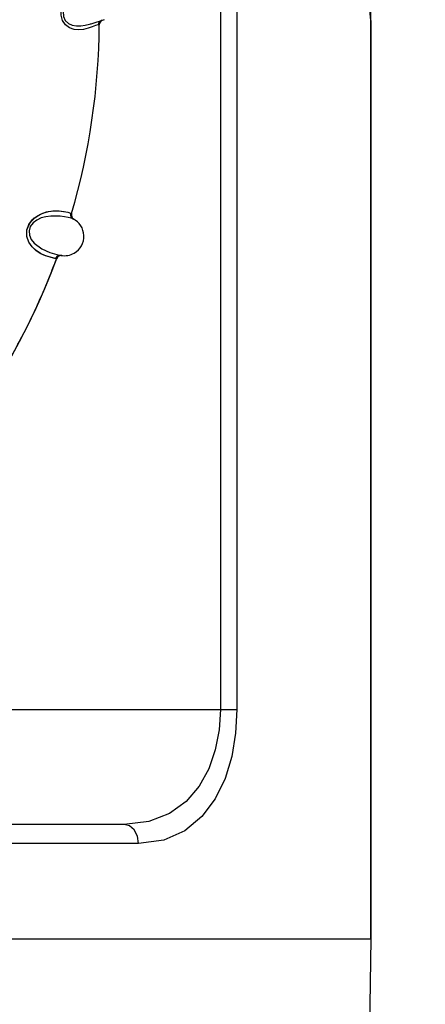
# Model space of a CAD drawing. Units: inches. Extents: x 0.5 to 33.6, y 0.5 to 21.6.
# Drawn here: x 19.5 to 19.9, y 17.6 to 18.6 of the extents above; entities that cross this region are included whole.
import ezdxf

# ---------------------------------------------------------------- set-up
doc = ezdxf.new("R2010")
doc.units = ezdxf.units.IN
doc.header["$LTSCALE"] = 1.87
doc.header["$MEASUREMENT"] = 0
doc.layers.get('0').update_dxf_attribs({"linetype": 'CONTINUOUS'})
doc.layers.add('AXIS', color=7, linetype='CONTINUOUS')
doc.layers.add('SCHEME_DIMS', color=7, linetype='CONTINUOUS')
doc.dimstyles.new('DIMSTYLE_1', dxfattribs={"dimtxt": 0.1, "dimasz": 0.1875, "dimexe": 0.125, "dimexo": 0.0625, "dimgap": 0.1, "dimtad": 0, "dimtih": 1, "dimtoh": 1, "dimdec": 1, "dimzin": 4, "dimdsep": 46, "dimtxsty": 'STANDARD', "dimblk": '_FILLED', "dimblk1": '_FILLED', "dimblk2": '_FILLED', "dimcen": 0.09, "dimadec": 0, "dimazin": 0, "dimtp": 0.1, "dimtm": 0.1, "dimtfac": 1, "dimtdec": 3, "dimtofl": 0, "dimtmove": 0, "dimatfit": 3, "dimldrblk": '_FILLED', "dimfxl": 1, "dimtolj": 1, "dimtzin": 4, "dimarcsym": 0})

# ---------------------------------------------------------------- blocks, each defined once
blk = doc.blocks.new('_FILLED')
at = {"color": 0, "linetype": 'BYBLOCK'}
blk.add_solid([(0, 0), (-1, 0.1667), (-1, -0.1667)], dxfattribs=at)
blk = doc.blocks.new('*D2')
at = {"layer": 'SCHEME_DIMS', "color": 7, "linetype": 'CONTINUOUS'}
for p, q in [((19.4086, 19.6135), (21.6862, 19.6135)), ((21.5612, 19.6135), (21.5612, 13.354)), ((21.5612, 6.7946), (21.5612, 12.904)), ((19.4803, 6.7946), (21.6862, 6.7946))]:
    blk.add_line(p, q, dxfattribs=at)
at = {"layer": 'SCHEME_DIMS', "color": 7, "linetype": 'CONTINUOUS', "xscale": 0.1875, "yscale": 0.1875, "zscale": 0.1875}
for p, rotation in [((21.5612, 19.6135), 90), ((21.5612, 6.7946), 270)]:
    blk.add_blockref('_FILLED', p, dxfattribs=dict(at, rotation=rotation))
at = {"layer": 'SCHEME_DIMS', "color": 7, "linetype": 'CONTINUOUS', "insert": (21.4612, 13.254), "char_height": 0.1, "width": 0.7, "attachment_point": 2, "line_spacing_factor": 0.9}
blk.add_mtext('325,6\\P[12.82]', dxfattribs=at)

msp = doc.modelspace()

# ---------------------------------------------------------------- linework, layer by layer
at = {"color": 7, "linetype": 'CONTINUOUS'}
for p, q in [((19.7356, 19.0233), (19.7356, 17.9205)), ((19.7525, 19.0233), (19.7525, 17.9205)), ((19.6024, 18.626), (19.6028, 18.6261)), ((19.6026, 18.626), (19.6165, 18.6303)), ((19.8903, 17.6843), (19.8903, 18.6292)), ((19.6024, 18.626), (19.6023, 18.626)), ((19.6023, 18.626), (19.6024, 18.626)), ((19.6075, 18.5594), (19.6075, 18.5594)), ((19.6078, 18.5624), (19.6078, 18.5624)), ((19.5743, 18.433), (19.5786, 18.4321)), ((19.5748, 18.4329), (19.5787, 18.4321)), ((19.5786, 18.4321), (19.5815, 18.4312)), ((19.5787, 18.4321), (19.5815, 18.4312)), ((19.5821, 18.4309), (19.5824, 18.4307)), ((19.5824, 18.4307), (19.5825, 18.4307)), ((19.583, 18.4265), (19.5847, 18.425)), ((19.567, 18.3844), (19.5669, 18.3844)), ((19.5671, 18.3843), (19.567, 18.3844)), ((19.5671, 18.3843), (19.5671, 18.3843)), ((19.5725, 18.3876), (19.5724, 18.3876)), ((18.0595, 17.9205), (19.7525, 17.9205)), ((19.6365, 17.8024), (18.1755, 17.8024)), ((19.6514, 17.7827), (18.1606, 17.7827)), ((19.8903, 17.6843), (17.9218, 17.6843)), ((19.8903, 17.6843), (19.8808, 17.141))]:
    msp.add_line(p, q, dxfattribs=at)
for points in [[(19.8903, 18.6292), (19.8793, 18.7463), (19.8493, 18.8539), (19.8052, 18.9494), (19.7524, 19.0311)], [(19.5732, 18.6292), (19.5717, 18.6347), (19.572, 18.641), (19.574, 18.6472), (19.5774, 18.6531), (19.5817, 18.6583), (19.5865, 18.6628), (19.5916, 18.6666), (19.5967, 18.6697), (19.6015, 18.672), (19.6055, 18.6735), (19.6084, 18.674)], [(19.6129, 18.6693), (19.6104, 18.6689), (19.6069, 18.6677), (19.6025, 18.6659), (19.5977, 18.6636), (19.5927, 18.6607), (19.5878, 18.6573), (19.5832, 18.6535), (19.579, 18.6488), (19.576, 18.6442), (19.574, 18.6385), (19.5741, 18.6334), (19.5761, 18.6292), (19.5793, 18.6263), (19.5831, 18.6246), (19.5875, 18.6238), (19.592, 18.6239), (19.5966, 18.6245)], [(19.6099, 18.6248), (19.6073, 18.6241), (19.6038, 18.6229), (19.5995, 18.6214), (19.5949, 18.6201), (19.5901, 18.6196), (19.5852, 18.62), (19.5804, 18.6217), (19.5763, 18.6248), (19.5732, 18.6292)], [(19.6124, 18.6291), (19.6119, 18.6288), (19.6104, 18.6271), (19.6099, 18.6248)], [(19.5966, 18.6245), (19.6011, 18.6256), (19.6023, 18.626)], [(19.611, 18.625), (19.6109, 18.625), (19.6105, 18.6249), (19.6099, 18.6248)], [(19.566, 18.3845), (19.5633, 18.3852), (19.5596, 18.3861), (19.5552, 18.3876), (19.5506, 18.3896), (19.5461, 18.3926), (19.5419, 18.3965), (19.5387, 18.4014), (19.5367, 18.4073), (19.5367, 18.4141), (19.5396, 18.421), (19.5445, 18.4264), (19.5505, 18.4301), (19.5569, 18.4324), (19.5632, 18.4334), (19.5691, 18.4335), (19.5743, 18.433)], [(19.5639, 18.385), (19.5604, 18.3859), (19.5557, 18.3874), (19.5509, 18.3895), (19.5462, 18.3925), (19.542, 18.3964), (19.5387, 18.4014), (19.5367, 18.4073), (19.5367, 18.4136), (19.5387, 18.4195), (19.5425, 18.4246), (19.5474, 18.4284), (19.5529, 18.4311), (19.5588, 18.4328), (19.5646, 18.4335), (19.5699, 18.4334), (19.5748, 18.4329)], [(19.584, 18.4253), (19.582, 18.426), (19.5789, 18.4267), (19.5751, 18.4274), (19.5707, 18.428), (19.566, 18.4282), (19.5612, 18.4281), (19.5561, 18.4274), (19.5514, 18.4262), (19.5468, 18.4241), (19.5429, 18.4212), (19.54, 18.4173), (19.5388, 18.413), (19.5392, 18.4085), (19.5411, 18.4042), (19.544, 18.4004)], [(19.5815, 18.4312), (19.5813, 18.429), (19.5822, 18.4268), (19.584, 18.4253)], [(19.5815, 18.4312), (19.5818, 18.431), (19.5821, 18.4309)], [(19.5823, 18.4308), (19.5821, 18.4286), (19.583, 18.4265)], [(19.544, 18.4004), (19.5519, 18.3944), (19.5602, 18.3908), (19.5673, 18.3888), (19.5715, 18.3877)], [(19.566, 18.3845), (19.5653, 18.3847), (19.5646, 18.3848), (19.5639, 18.385)], [(19.5715, 18.3877), (19.5693, 18.3876), (19.5673, 18.3865), (19.566, 18.3845)], [(19.5669, 18.3844), (19.5667, 18.3844), (19.5664, 18.3845), (19.566, 18.3845)], [(19.5723, 18.3876), (19.5701, 18.3874), (19.5682, 18.3863), (19.5669, 18.3844)], [(19.7356, 17.9205), (19.7343, 17.8996), (19.7303, 17.8791), (19.7236, 17.8597), (19.7137, 17.8418), (19.7004, 17.8261), (19.6832, 17.8137), (19.6619, 17.8054), (19.6365, 17.8024)], [(19.7525, 17.9205), (19.7512, 17.8962), (19.7472, 17.8723), (19.7403, 17.8496), (19.7302, 17.8287), (19.7166, 17.8104), (19.6991, 17.7959), (19.6773, 17.7862), (19.6514, 17.7827)], [(19.6514, 17.7827), (19.6503, 17.7903), (19.647, 17.7967), (19.6422, 17.8009), (19.6365, 17.8024)]]:
    msp.add_lwpolyline(points, dxfattribs=at)
for centre, radius, start, end in [((18.906, 18.6292), 0.9843, 0, 180), ((19.616, 18.625), 0.005, 112.9379, 179.6612), ((18.906, 18.6292), 0.705, 343.6441, 359.6612), ((19.5873, 18.4293), 0.005, 163.6441, 238.811), ((19.5752, 18.4074), 0.02, 300, 63.8771), ((18.906, 18.6292), 0.705, 325.3639, 339.6714), ((19.5718, 18.3826), 0.005, 82.4458, 159.6766), ((18.906, 18.6292), 0.705, 339.6714, 339.6766), ((19.5752, 18.4074), 0.02, 259.4431, 300), ((18.906, 18.6292), 0.705, 334.9149, 339.5423), ((18.906, 18.6292), 0.705, 330.4206, 334.8985)]:
    msp.add_arc(centre, radius, start, end, dxfattribs=at)
at = {"layer": 'AXIS', "color": 7, "linetype": 'CONTINUOUS'}
for p, q in [((19.8903, 18.6292), (19.8903, 17.6843)), ((19.5833, 18.4336), (19.5833, 18.4337)), ((19.5825, 18.4307), (19.5825, 18.4307)), ((19.5671, 18.3843), (19.5671, 18.3843))]:
    msp.add_line(p, q, dxfattribs=at)
for start, end in [(343.6441, 359.6613), (325.3539, 339.6766)]:
    msp.add_arc((18.906, 18.6292), 0.705, start, end, dxfattribs=at)

# ---------------------------------------------------------------- dimensions: what is measured, and where the dimension line sits
at = {"layer": 'SCHEME_DIMS', "color": 7, "linetype": 'CONTINUOUS'}
dim = msp.add_linear_dim(base=(21.5612, 19.6135), p1=(19.4178, 6.7946), p2=(19.3461, 19.6135), angle=90, text='<>\\P[]', dimstyle='DIMSTYLE_1', dxfattribs=at)
dim.commit()
dim.dimension.update_dxf_attribs({"geometry": '*D2', "text_midpoint": (21.5612, 13.129), "dimtype": 160})

doc.saveas('drawing.dxf')
